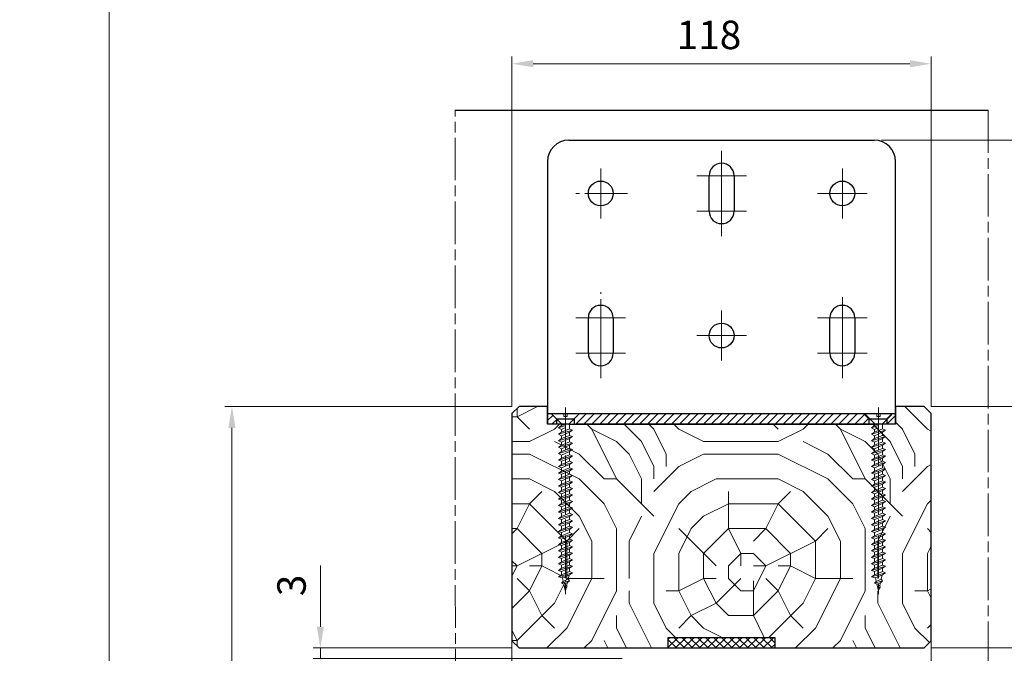
# Model space of a CAD drawing. Units: millimetres. Extents: x 0 to 417, y -14 to 585.
# Drawn here: x 196 to 335, y 287 to 376 of the extents above; entities that cross this region are included whole.
import ezdxf

# ---------------------------------------------------------------- set-up
doc = ezdxf.new("R2010")
doc.units = ezdxf.units.MM
doc.header["$PDMODE"] = 2
doc.header["$PDSIZE"] = 10
for name, pattern in [('AM_ISO02W050', [7.5, 6, -1.5]), ('AM_ISO08W050', [18, 12, -1.5, 3, -1.5]), ('AM_ISO08W050x2', [9, 6, -0.75, 1.5, -0.75])]:
    doc.linetypes.add(name, pattern=pattern)
for name, color, linetype, lineweight in [('AEL-AM_7', 4, 'AM_ISO08W050', 18), ('AM_1', 30, 'Continuous', 30), ('AM_2', 6, 'Continuous', 20), ('AM_3', 1, 'AM_ISO02W050', 15), ('AM_5', 3, 'Continuous', 20), ('AM_7', 4, 'AM_ISO08W050', 18), ('AM_8', 1, 'Continuous', 15), ('Contour principale', 30, 'Continuous', 15)]:
    doc.layers.add(name, color=color, linetype=linetype, lineweight=lineweight)
doc.layers.add('AM_VIEWS', color=1, linetype='Continuous', lineweight=15, plot=False)
doc.styles.get("Standard").update_dxf_attribs({"font": 'arial.ttf'})
doc.dimstyles.new('MAL-ISO$0', dxfattribs={"dimtxt": 3, "dimasz": 3, "dimexe": 1, "dimexo": 1, "dimgap": 1.5, "dimtad": 1, "dimtxsty": 'Standard', "dimcen": 0, "dimclrd": 256, "dimclre": 256, "dimclrt": 3, "dimadec": 1, "dimazin": 2, "dimtp": 0.1, "dimtm": 0.1, "dimtfac": 0.71, "dimtmove": 0, "dimatfit": 3, "dimfxl": 1, "dimlwd": -1, "dimlwe": -1, "dimarcsym": 1})
pattern_1 = [(45, (2556.2115, -4911.9509), (-0.56126601, 0.56126601), [])]

# ---------------------------------------------------------------- blocks, each defined once
blk = doc.blocks.new('*D16')
at = {"layer": 'AM_5', "transparency": 16777216}
for p, q in [((238.33, 290.72), (238.33, 299.34)), ((265.3, 287.72), (237.33, 287.72)), ((238.33, 286.22), (238.33, 287.72)), ((280.8, 286.22), (237.33, 286.22)), ((238.33, 283.22), (238.33, 280.22))]:
    blk.add_line(p, q, dxfattribs=at)
for points in [[(237.83, 290.72), (238.83, 290.72), (238.33, 287.72)], [(237.83, 283.22), (238.83, 283.22), (238.33, 286.22)]]:
    blk.add_solid(points, dxfattribs=at)
at = {"layer": 'Defpoints', "color": 0, "transparency": 16777216}
for p in [(266.3, 287.72), (238.33, 286.22), (281.8, 286.22)]:
    blk.add_point(p, dxfattribs=at)
at = {"layer": 'AM_5', "color": 3, "transparency": 16777216, "insert": (234.79, 296.53), "char_height": 4, "attachment_point": 5, "rotation": 90}
blk.add_mtext('3', dxfattribs=at)
blk = doc.blocks.new('*D20')
at = {"layer": 'AM_5', "transparency": 16777216}
for p, q in [((324.3, 287.72), (347.07, 287.72)), ((346.07, 284.72), (346.07, 21.96)), ((325.3, 18.96), (347.07, 18.96))]:
    blk.add_line(p, q, dxfattribs=at)
for points in [[(345.57, 284.72), (346.57, 284.72), (346.07, 287.72)], [(345.57, 21.96), (346.57, 21.96), (346.07, 18.96)]]:
    blk.add_solid(points, dxfattribs=at)
at = {"layer": 'Defpoints', "color": 0, "transparency": 16777216}
for p in [(323.3, 287.72), (324.3, 18.96), (346.07, 18.96)]:
    blk.add_point(p, dxfattribs=at)
at = {"layer": 'AM_5', "color": 3, "transparency": 16777216, "insert": (341.95, 153.34), "char_height": 4, "attachment_point": 5, "rotation": 90}
blk.add_mtext('Hauteur Passage = HO + 12 (2052)', dxfattribs=at)
blk = doc.blocks.new('*D21')
at = {"layer": 'AM_5', "transparency": 16777216}
for p, q in [((265.3, 321.72), (224.88, 321.72)), ((225.88, 318.72), (225.88, 21.96)), ((256.54, 18.96), (224.88, 18.96))]:
    blk.add_line(p, q, dxfattribs=at)
for points in [[(225.38, 318.72), (226.38, 318.72), (225.88, 321.72)], [(225.38, 21.96), (226.38, 21.96), (225.88, 18.96)]]:
    blk.add_solid(points, dxfattribs=at)
at = {"layer": 'Defpoints', "color": 0, "transparency": 16777216}
for p in [(266.3, 321.72), (225.88, 18.96), (257.54, 18.96)]:
    blk.add_point(p, dxfattribs=at)
at = {"layer": 'AM_5', "color": 3, "transparency": 16777216, "insert": (221.76, 154.85), "char_height": 4, "attachment_point": 5, "rotation": 90}
blk.add_mtext('Hauteur Hors-Tout = HO + 80 (2120)', dxfattribs=at)
blk = doc.blocks.new('*D23')
at = {"layer": 'AM_5', "transparency": 16777216}
for p, q in [((324.3, 321.72), (347.07, 321.72)), ((346.07, 318.72), (346.07, 290.72)), ((324.3, 287.72), (347.07, 287.72))]:
    blk.add_line(p, q, dxfattribs=at)
for points in [[(345.57, 318.72), (346.57, 318.72), (346.07, 321.72)], [(345.57, 290.72), (346.57, 290.72), (346.07, 287.72)]]:
    blk.add_solid(points, dxfattribs=at)
at = {"layer": 'Defpoints', "color": 0, "transparency": 16777216}
for p in [(323.3, 321.72), (323.3, 287.72), (346.07, 287.72)]:
    blk.add_point(p, dxfattribs=at)
at = {"layer": 'AM_5', "color": 3, "transparency": 16777216, "insert": (342.53, 302.82), "char_height": 4, "attachment_point": 5, "rotation": 90}
blk.add_mtext('68', dxfattribs=at)
blk = doc.blocks.new('*D29')
at = {"layer": 'AM_5', "transparency": 16777216}
for p, q in [((265.3, 321.72), (265.3, 370.99)), ((324.3, 321.72), (324.3, 370.99)), ((268.3, 369.99), (321.3, 369.99))]:
    blk.add_line(p, q, dxfattribs=at)
for points in [[(268.3, 370.49), (268.3, 369.49), (265.3, 369.99)], [(321.3, 370.49), (321.3, 369.49), (324.3, 369.99)]]:
    blk.add_solid(points, dxfattribs=at)
at = {"layer": 'Defpoints', "color": 0, "transparency": 16777216}
for p in [(324.3, 369.99), (265.3, 320.72), (324.3, 320.72)]:
    blk.add_point(p, dxfattribs=at)
at = {"layer": 'AM_5', "color": 3, "transparency": 16777216, "insert": (293.03, 373.53), "char_height": 4, "attachment_point": 5}
blk.add_mtext('118', dxfattribs=at)
blk = doc.blocks.new('Vis TF ø4x50')
at = {"layer": 'AEL-AM_7'}
blk.add_line((0, -4.55), (0, 48.98), dxfattribs=at)
at = {"layer": 'AM_2', "linetype": 'Continuous'}
for p, q in [((1.14, 44.9), (-1.13, 44.25)), ((-1.13, 44.25), (-0.53, 44.81)), ((0.63, 44.38), (-0.77, 43.8)), ((-0.36, 45.57), (-0.53, 44.81)), ((-0.53, 44.81), (0.44, 45.21)), ((-0.42, 46.05), (-0.12, 46.58)), ((0.2, 46.23), (-0.42, 46.05)), ((-0.36, 45.57), (-0.42, 46.05)), ((0.29, 45.84), (-0.36, 45.57)), ((0, 47.11), (-0.12, 46.58)), ((-0.12, 46.58), (0.1, 46.67)), ((0, 47.11), (0.13, 46.53)), ((0.13, 46.53), (0.44, 45.21)), ((0.44, 45.21), (1.14, 44.9)), ((0.63, 44.38), (1.14, 44.9)), ((0.63, 44.38), (0.87, 43.33)), ((2, 43.11), (-2, 41.94)), ((-2, 41.94), (-1.11, 42.52)), ((-1.11, 41.61), (-2, 41.94)), ((-0.77, 43.8), (-1.13, 44.25)), ((-1.11, 42.52), (0.91, 43.35)), ((1.11, 42.52), (-1.11, 41.61)), ((-1.11, 41.61), (-1.11, 40.69)), ((-1.11, 40.69), (1.11, 41.61)), ((-0.77, 43.8), (-1.06, 42.54)), ((0.91, 43.35), (2, 43.11)), ((1.11, 42.52), (2, 43.11)), ((1.11, 42.52), (1.11, 41.61)), ((1.11, 42.52), (1.11, 42.5)), ((1.11, 42), (1.11, 41.61)), ((1.11, 41.61), (2, 41.28)), ((2, 41.28), (-2, 40.11)), ((-2, 40.11), (-1.11, 40.69)), ((-1.11, 39.78), (-2, 40.11)), ((2, 39.45), (-2, 38.28)), ((-2, 38.28), (-1.11, 38.87)), ((-1.11, 41.09), (-1.11, 40.69)), ((1.11, 40.69), (-1.11, 39.78)), ((-1.11, 39.78), (-1.11, 38.87)), ((-1.11, 39.78), (-1.11, 38.87)), ((-1.11, 38.87), (1.11, 39.78)), ((1.11, 38.87), (-1.11, 37.96)), ((1.11, 40.69), (2, 41.28)), ((1.11, 40.69), (1.11, 39.78)), ((1.11, 40.69), (1.11, 39.78)), ((1.11, 39.78), (2, 39.45)), ((1.11, 38.87), (2, 39.45)), ((1.11, 38.87), (1.11, 37.95)), ((-1.11, 37.96), (-2, 38.28)), ((2, 37.63), (-2, 36.46)), ((-2, 36.46), (-1.11, 37.04)), ((-1.11, 36.13), (-2, 36.46)), ((-1.11, 37.96), (-1.11, 37.04)), ((-1.11, 37.96), (-1.11, 37.04)), ((-1.11, 37.04), (1.11, 37.95)), ((1.11, 37.04), (-1.11, 36.13)), ((-1.11, 36.13), (-1.11, 35.22)), ((-1.11, 35.22), (1.11, 36.13)), ((1.11, 37.95), (2, 37.63)), ((1.11, 37.04), (2, 37.63)), ((1.11, 37.04), (1.11, 36.13)), ((1.11, 36.13), (2, 35.8)), ((2, 35.8), (-2, 34.63)), ((-2, 34.63), (-1.11, 35.22)), ((-1.11, 34.31), (-2, 34.63)), ((2, 33.98), (-2, 32.81)), ((-2, 32.81), (-1.11, 33.39)), ((1.11, 35.22), (-1.11, 34.31)), ((-1.11, 34.31), (-1.11, 33.39)), ((-1.11, 33.39), (1.11, 34.3)), ((1.11, 33.39), (-1.11, 32.48)), ((1.11, 35.22), (2, 35.8)), ((1.11, 35.22), (1.11, 34.3)), ((1.11, 34.3), (2, 33.98)), ((1.11, 33.39), (2, 33.98)), ((1.11, 33.39), (1.11, 32.48)), ((-1.11, 32.48), (-2, 32.81)), ((2, 32.15), (-2, 30.98)), ((-2, 30.98), (-1.11, 31.56)), ((-1.11, 30.65), (-2, 30.98)), ((-1.11, 31.56), (1.11, 32.48)), ((-1.11, 32.48), (-1.11, 31.56)), ((1.11, 31.56), (-1.11, 30.65)), ((-1.11, 30.65), (-1.11, 29.74)), ((-1.11, 29.74), (1.11, 30.65)), ((1.11, 32.48), (2, 32.15)), ((1.11, 31.56), (2, 32.15)), ((1.11, 31.56), (1.11, 30.65)), ((1.11, 30.65), (2, 30.32)), ((2, 30.32), (-2, 29.15)), ((-2, 29.15), (-1.11, 29.74)), ((-1.11, 28.83), (-2, 29.15)), ((2, 28.5), (-2, 27.33)), ((-2, 27.33), (-1.11, 27.91)), ((1.11, 29.74), (-1.11, 28.83)), ((-1.11, 28.83), (-1.11, 27.91)), ((-1.11, 27.91), (1.11, 28.82)), ((1.11, 27.91), (-1.11, 27)), ((1.11, 29.74), (2, 30.32)), ((1.11, 29.74), (1.11, 28.82)), ((1.11, 28.82), (2, 28.5)), ((1.11, 27.91), (2, 28.5)), ((1.11, 27.91), (1.11, 27)), ((-1.11, 27), (-2, 27.33)), ((2, 26.67), (-2, 25.5)), ((-2, 25.5), (-1.11, 26.09)), ((-1.11, 25.18), (-2, 25.5)), ((-1.11, 27), (-1.11, 26.09)), ((-1.11, 26.09), (1.11, 27)), ((1.11, 26.09), (-1.11, 25.18)), ((-1.11, 25.18), (-1.11, 24.26)), ((-1.11, 24.26), (1.11, 25.17)), ((1.11, 27), (2, 26.67)), ((1.11, 26.09), (2, 26.67)), ((1.11, 26.09), (1.11, 25.17)), ((1.11, 25.17), (2, 24.85)), ((2, 24.85), (-2, 23.68)), ((-2, 23.68), (-1.11, 24.26)), ((-1.11, 23.35), (-2, 23.68)), ((2, 23.02), (-2, 21.85)), ((-2, 21.85), (-1.11, 22.43)), ((1.11, 24.26), (-1.11, 23.35)), ((-1.11, 23.35), (-1.11, 22.43)), ((-1.11, 22.43), (1.11, 23.35)), ((1.11, 22.43), (-1.11, 21.52)), ((1.11, 24.26), (2, 24.85)), ((1.11, 24.26), (1.11, 23.35)), ((1.11, 23.35), (2, 23.02)), ((1.11, 22.43), (2, 23.02)), ((1.11, 22.43), (1.11, 21.52)), ((-1.11, 21.52), (-2, 21.85)), ((2, 21.19), (-2, 20.02)), ((-2, 20.02), (-1.11, 20.61)), ((-1.11, 19.7), (-2, 20.02)), ((-1.11, 21.52), (-1.11, 20.61)), ((-1.11, 20.61), (1.11, 21.52)), ((1.11, 20.61), (-1.11, 19.7)), ((-1.11, 19.7), (-1.11, 18.78)), ((-1.11, 18.78), (1.11, 19.69)), ((1.11, 21.52), (2, 21.19)), ((1.11, 20.61), (2, 21.19)), ((1.11, 20.61), (1.11, 19.69)), ((1.11, 19.69), (2, 19.37)), ((2, 19.37), (-2, 18.2)), ((-2, 18.2), (-1.11, 18.78)), ((-1.11, 17.87), (-2, 18.2)), ((2, 17.54), (-2, 16.37)), ((-2, 16.37), (-1.11, 16.96)), ((1.11, 18.78), (-1.11, 17.87)), ((-1.11, 16.96), (1.11, 17.87)), ((-1.11, 17.87), (-1.11, 16.96)), ((1.11, 16.96), (-1.11, 16.05)), ((1.11, 18.78), (2, 19.37)), ((1.11, 18.78), (1.11, 17.87)), ((1.11, 17.87), (2, 17.54)), ((1.11, 16.96), (2, 17.54)), ((1.11, 16.96), (1.11, 16.04)), ((-1.11, 16.05), (-2, 16.37)), ((2, 15.72), (-2, 14.55)), ((-2, 14.55), (-1.11, 15.13)), ((-1.11, 14.22), (-2, 14.55)), ((2, 13.89), (-2, 12.72)), ((-1.11, 16.05), (-1.11, 15.13)), ((-1.11, 15.13), (1.11, 16.04)), ((1.11, 15.13), (-1.11, 14.22)), ((-1.11, 13.3), (1.11, 14.22)), ((-1.11, 14.22), (-1.11, 13.3)), ((1.11, 16.04), (2, 15.72)), ((1.11, 15.13), (2, 15.72)), ((1.11, 15.13), (1.11, 14.22)), ((1.11, 14.22), (2, 13.89)), ((1.11, 13.3), (2, 13.89)), ((-2, 12.72), (-1.11, 13.3)), ((-1.11, 12.39), (-2, 12.72)), ((2, 12.06), (-2, 10.89)), ((-2, 10.89), (-1.11, 11.48)), ((1.11, 13.3), (-1.11, 12.39)), ((-1.11, 12.39), (-1.11, 11.48)), ((-1.11, 11.48), (1.11, 12.39)), ((1.11, 11.48), (-1.11, 10.57)), ((1.11, 13.3), (1.11, 12.39)), ((1.11, 12.39), (2, 12.06)), ((1.11, 11.48), (2, 12.06)), ((1.11, 11.48), (1.11, 10.56)), ((-1.11, 10.57), (-2, 10.89)), ((2, 10.24), (-2, 9.07)), ((-2, 9.07), (-1.11, 9.65)), ((-1.11, 8.74), (-2, 9.07)), ((2, 8.41), (-2, 7.24)), ((-1.11, 10.57), (-1.11, 9.65)), ((-1.11, 9.65), (1.11, 10.56)), ((1.11, 9.65), (-1.11, 8.74)), ((-1.11, 7.83), (1.11, 8.87)), ((-1.11, 8.74), (-1.11, 7.83)), ((1.11, 10.56), (2, 10.24)), ((1.11, 9.65), (2, 10.24)), ((1.11, 9.65), (1.11, 8.87)), ((1.11, 8.87), (2, 8.41)), ((1.11, 7.83), (2, 8.41)), ((-2, 7.24), (-1.11, 7.83)), ((-1.11, 6.92), (-2, 7.24)), ((2, 6.59), (-2, 5.42)), ((-2, 5.42), (-1.11, 6)), ((1.11, 7.83), (-1.11, 6.92)), ((-1.11, 6), (1.11, 7.04)), ((-1.11, 6.92), (-1.11, 6)), ((1.11, 6), (-1.11, 5.09)), ((1.11, 7.83), (1.11, 7.04)), ((1.11, 7.04), (2, 6.59)), ((1.11, 6), (2, 6.59)), ((1.11, 6), (1.11, 5.22)), ((-1.11, 5.09), (-2, 5.42)), ((2, 4.76), (-2, 3.59)), ((-2, 3.59), (-1.11, 4.17)), ((-1.11, 3.26), (-2, 3.59)), ((2, 2.93), (-2, 1.76)), ((-1.11, 4.17), (1.11, 5.22)), ((-1.11, 5.09), (-1.11, 4.17)), ((1.11, 4.17), (-1.11, 3.26)), ((-1.11, 2.35), (1.11, 3.39)), ((-1.11, 3.26), (-1.11, 2.35)), ((1.11, 5.22), (2, 4.76)), ((1.11, 4.17), (2, 4.76)), ((1.11, 4.17), (1.11, 3.39)), ((1.11, 3.39), (2, 2.93)), ((1.11, 2.35), (2, 2.93)), ((-2, 1.76), (-1.11, 2.35)), ((-1.11, 1.44), (-2, 1.76)), ((1.11, 2.35), (-1.11, 1.44)), ((-1.11, 1.44), (-1.11, 0.09)), ((-1.11, 0.09), (-1.11, 0.09)), ((1.11, 0), (-1.11, 0)), ((0, 1.04), (1.11, 1.57)), ((2, 1.11), (0, 0.52)), ((1.11, 0.52), (0, 0.07)), ((1.11, 2.35), (1.11, 1.57)), ((1.11, 1.57), (2, 1.11)), ((1.11, 0.52), (2, 1.11)), ((1.11, 0.52), (1.11, 0.09)), ((-3.62, -2.51), (-1.18, -0.07)), ((-0.5, -2.89), (-0.5, -2.09)), ((0.5, -2.09), (-0.5, -2.09)), ((0.5, -2.89), (0.5, -2.09)), ((3.62, -2.51), (1.18, -0.07)), ((-0.5, -2.89), (-3.46, -2.89)), ((3.46, -2.89), (0.5, -2.89))]:
    blk.add_line(p, q, dxfattribs=at)
for centre, start, end in [((-1.33, 0.09), 315, 0), ((1.33, 0.09), 180, 225), ((-3.46, -2.67), 135, 270), ((3.46, -2.67), 270, 45)]:
    blk.add_arc(centre, 0.222, start, end, dxfattribs=at)
blk = doc.blocks.new('*D27')
at = {"layer": 'AM_5', "transparency": 16777216}
for p, q in [((317.3, 359.22), (347.07, 359.22)), ((346.07, 324.72), (346.07, 356.22)), ((324.3, 321.72), (347.07, 321.72))]:
    blk.add_line(p, q, dxfattribs=at)
for points in [[(345.57, 356.22), (346.57, 356.22), (346.07, 359.22)], [(345.57, 324.72), (346.57, 324.72), (346.07, 321.72)]]:
    blk.add_solid(points, dxfattribs=at)
at = {"layer": 'Defpoints', "color": 0, "transparency": 16777216}
for p in [(316.3, 359.22), (346.07, 359.22), (323.3, 321.72)]:
    blk.add_point(p, dxfattribs=at)
at = {"layer": 'AM_5', "color": 3, "transparency": 16777216, "insert": (342.54, 340.47), "char_height": 4, "attachment_point": 5, "rotation": 90}
blk.add_mtext('75', dxfattribs=at)
blk = doc.blocks.new('*D26')
at = {"layer": 'AM_5', "transparency": 16777216}
for p, q in [((317.3, 359.22), (361.07, 359.22)), ((360.07, 356.22), (360.07, 21.96)), ((333.55, 18.96), (361.07, 18.96))]:
    blk.add_line(p, q, dxfattribs=at)
for points in [[(359.57, 356.22), (360.57, 356.22), (360.07, 359.22)], [(359.57, 21.96), (360.57, 21.96), (360.07, 18.96)]]:
    blk.add_solid(points, dxfattribs=at)
at = {"layer": 'Defpoints', "color": 0, "transparency": 16777216}
for p in [(316.3, 359.22), (332.55, 18.96), (360.07, 18.96)]:
    blk.add_point(p, dxfattribs=at)
at = {"layer": 'AM_5', "color": 3, "transparency": 16777216, "insert": (355.94, 189.09), "char_height": 4, "attachment_point": 5, "rotation": 90}
blk.add_mtext('Hauteur Hors tout Total = HO + 155 (2195)', dxfattribs=at)

msp = doc.modelspace()

# ---------------------------------------------------------------- hatches: boundary and pattern name
at = {"layer": 'AM_8'}
h = msp.add_hatch(dxfattribs=at)
h.set_pattern_fill('352', color=256, scale=35, style=0)
h.set_pattern_definition([(0, (12.25, 0), (35, 35), [10.5, -24.5]), (0, (12.25, 1.75), (35, 35), [10.5, -24.5]), (0, (14, 5.25), (35, 35), [7, -28]), (0, (15.75, 8.75), (35, 35), [5.25, -29.75]), (0, (15.75, 12.25), (35, 35), [3.5, -31.5]), (0, (7, 15.75), (35, 35), [1.75, -8.75, 1.75, -22.75]), (0, (12.25, 17.5), (35, 35), [1.75, -14, 5.25, -14]), (0, (19.25, 19.25), (35, 35), [1.75, -1.75, 1.75, -29.75]), (0, (17.5, 21), (35, 35), [1.75, -33.25]), (0, (15.75, 24.5), (35, 35), [5.25, -29.75]), (0, (15.75, 28), (35, 35), [7, -28]), (0, (14, 31.5), (35, 35), [8.75, -10.5, 1.75, -14]), (90, (0, 10.5), (-35, 35), [1.75, -3.5, 8.75, -21]), (90, (1.75, 14), (-35, 35), [1.75, -1.75, 5.25, -26.25]), (90, (3.5, 28), (-35, 35), [3.5, -31.5]), (90, (5.25, 14), (-35, 35), [7, -10.5, 1.75, -15.75]), (90, (7, 33.25), (-35, 35), [1.75, -33.25]), (90, (8.75, 15.75), (-35, 35), [5.25, -29.75]), (90, (12.25, 17.5), (-35, 35), [3.5, -31.5]), (90, (15.75, 17.5), (-35, 35), [1.75, -5.25, 5.25, -22.75]), (90, (17.5, 19.25), (-35, 35), [1.75, -33.25]), (90, (19.25, 12.25), (-35, 35), [4.9, -30.1]), (90, (21, 5.25), (-35, 35), [3.5, -31.5]), (90, (24.5, 19.25), (-35, 35), [1.75, -33.25]), (90, (28, 17.5), (-35, 35), [5.25, -29.75]), (90, (31.5, 17.5), (-35, 35), [5.25, -29.75]), (45, (26.25, 3.5), (0, 35), [2.4748, -2.4748, 2.4748, -42.0729]), (45, (19.25, 12.25), (0, 35), [4.9497, -44.5478]), (45, (5.25, 29.75), (0, 35), [4.9497, -44.5478]), (45, (12.25, 21), (0, 35), [4.9497, -44.5478]), (45, (14, 14), (0, 35), [4.9497, -44.5478]), (45, (24.5, 7), (0, 35), [4.9497, -44.5478]), (45, (21, 8.75), (0, 35), [7.4246, -42.0729]), (45, (10.5, 24.5), (0, 35), [2.4748, -47.0226]), (45, (8.75, 28), (0, 35), [2.4748, -47.0226]), (45, (22.75, 28), (0, 35), [2.4748, -47.0226]), (45, (8.75, 10.5), (0, 35), [2.4748, -47.0226]), (45, (28, 22.75), (0, 35), [2.4748, -47.0226]), (45, (15.75, 19.25), (0, 35), [2.4748, -47.0226]), (45, (19.25, 22.75), (0, 35), [2.4748, -47.0226]), (135, (17.5, 15.75), (-35, 4e-15), [2.4748, -2.4748, 7.4246, -37.1232]), (135, (22.75, 15.75), (-35, 4e-15), [2.4748, -47.0226]), (135, (22.75, 3.5), (-35, 4e-15), [2.4748, -47.0226]), (135, (15.75, 12.25), (-35, 4e-15), [2.4748, -47.0226]), (135, (21, 19.25), (-35, 4e-15), [2.4748, -47.0226]), (135, (12.25, 10.5), (-35, 4e-15), [2.4748, -47.0226]), (135, (26.25, 10.5), (-35, 4e-15), [2.4748, -47.0226]), (135, (1.75, 0), (-35, 4e-15), [2.4748, -47.0226]), (135, (3.5, 1.75), (-35, 4e-15), [4.9497, -44.5478]), (135, (5.25, 3.5), (-35, 4e-15), [4.9497, -44.5478]), (135, (8.75, 3.5), (-35, 4e-15), [4.9497, -44.5478]), (135, (10.5, 7), (-35, 4e-15), [4.9497, -44.5478]), (135, (24.5, 21), (-35, 4e-15), [4.9497, -44.5478]), (135, (31.5, 3.5), (-35, 4e-15), [4.9497, -44.5478]), (135, (33.25, 31.5), (-35, 4e-15), [4.9497, -44.5478]), (135, (33.25, 28), (-35, 4e-15), [4.9497, -44.5478]), (135, (29.75, 26.25), (-35, 4e-15), [4.9497, -44.5478]), (135, (5.25, 26.25), (-35, 4e-15), [7.4246, -42.0729]), (135, (28, 22.75), (-35, 4e-15), [7.4246, -42.0729]), (26.565, (8.75, 33.25), (35, 1e-08), [3.913, -74.3494]), (26.565, (8.75, 15.75), (35, 1e-08), [3.913, -74.3494]), (26.565, (12.25, 26.25), (35, 1e-08), [3.913, -74.3494]), (26.565, (22.75, 1.75), (35, 1e-08), [3.913, -74.3494]), (26.565, (21, 5.25), (35, 1e-08), [3.913, -74.3494]), (26.565, (10.5, 12.25), (35, 1e-08), [3.913, -74.3494]), (26.565, (10.5, 29.75), (35, 1e-08), [3.913, -74.3494]), (26.565, (21, 19.25), (35, 1e-08), [7.826, -70.4364]), (63.435, (21, 24.5), (2e-09, 35), [3.913, -74.3494]), (63.435, (26.25, 14), (2e-09, 35), [3.913, -74.3494]), (63.435, (8.75, 21), (2e-09, 35), [3.913, -74.3494]), (63.435, (1.75, 22.75), (2e-09, 35), [3.913, -74.3494]), (63.435, (22.75, 15.75), (2e-09, 35), [3.913, -74.3494]), (63.435, (19.25, 15.75), (2e-09, 35), [3.913, -74.3494]), (63.435, (5.25, 21), (2e-09, 35), [7.826, -70.4364]), (63.435, (31.5, 8.75), (2e-09, 35), [7.826, -70.4364]), (63.435, (28, 10.5), (2e-09, 35), [7.826, -70.4364]), (116.565, (0, 5.25), (-1e-08, 35), [3.913, -74.3494]), (116.565, (0, 24.5), (-1e-08, 35), [3.913, -74.3494]), (116.565, (7, 0), (-1e-08, 35), [3.913, -74.3494]), (116.565, (3.5, 31.5), (-1e-08, 35), [3.913, -74.3494]), (116.565, (7, 10.5), (-1e-08, 35), [3.913, -74.3494]), (116.565, (14, 14), (-1e-08, 35), [3.913, -74.3494]), (116.565, (17.5, 21), (-1e-08, 35), [3.913, -74.3494]), (116.565, (1.75, 7), (1e-05, 35), [3.913, -74.3494]), (116.565, (10.5, 12.25), (-1e-08, 35), [3.913, -74.3494]), (116.565, (21, 8.75), (-1e-08, 35), [3.913, -74.3494]), (116.565, (24.5, 12.25), (-1e-08, 35), [3.913, -74.3494]), (116.565, (31.5, 22.75), (-1e-08, 35), [3.913, -74.3494]), (116.565, (5.25, 33.25), (-1e-08, 35), [3.913, -74.3494]), (116.565, (0, 31.5), (-1e-08, 35), [7.826, -70.4364]), (116.565, (5.25, 7), (-1e-08, 35), [7.826, -70.4364]), (153.435, (0, 1.75), (-35, 2e-09), [3.913, -74.3494]), (153.435, (29.75, 0), (-35, 2e-09), [3.913, -74.3494]), (153.435, (28, 17.5), (-35, 2e-09), [3.913, -74.3494]), (153.435, (14, 5.25), (-35, 2e-09), [3.913, -74.3494]), (153.435, (12.25, 1.75), (-35, 2e-09), [3.913, -74.3494]), (153.435, (15.75, 8.75), (-35, 2e-09), [3.913, -74.3494]), (153.435, (26.25, 29.75), (-35, 2e-09), [3.913, -74.3494]), (153.435, (29.75, 31.5), (-35, 2e-09), [7.826, -70.4364])])
h.paths.add_polyline_path([(273.30065, 319.21978), (270.30065, 319.21978), (270.30065, 320.71978), (270.30065, 320.96978), (270.30065, 321.71978), (266.30065, 321.71978), (265.30065, 320.71978), (265.30065, 288.71978), (266.30065, 287.71978), (267.80065, 287.71978), (287.30065, 287.71978), (287.30065, 289.21978), (302.30065, 289.21978), (302.30065, 287.71978), (321.80065, 287.71978), (323.30065, 287.71978), (324.30065, 288.71978), (324.30065, 320.71978), (323.30065, 321.71978), (319.30065, 321.71978), (319.30065, 320.96978), (319.30065, 320.71978), (319.30065, 319.21978), (316.30065, 319.21978)])
h = msp.add_hatch(dxfattribs=at)
h.set_pattern_fill('ANSI31', color=256, scale=0.25, style=0)
h.set_pattern_definition(pattern_1)
h.paths.add_polyline_path([(271.55065, 319.21978), (271.55065, 319.96978), (270.80065, 320.71978), (270.30065, 320.71978), (270.30065, 319.21978)])
h = msp.add_hatch(dxfattribs=at)
h.set_pattern_fill('ANSI31', color=256, scale=0.25, style=0)
h.set_pattern_definition(pattern_1)
h.paths.add_polyline_path([(274.80065, 320.71978), (274.05065, 319.96978), (274.05065, 319.21978), (294.80065, 319.21978), (294.80065, 320.71978)])
h = msp.add_hatch(dxfattribs=at)
h.set_pattern_fill('ANSI31', color=256, scale=0.25, style=0)
h.set_pattern_definition(pattern_1)
h.paths.add_polyline_path([(315.55065, 319.21978), (315.55065, 319.96978), (314.80065, 320.71978), (294.80065, 320.71978), (294.80065, 319.21978)])
h = msp.add_hatch(dxfattribs=at)
h.set_pattern_fill('ANSI31', color=256, scale=0.25, style=0)
h.set_pattern_definition(pattern_1)
h.paths.add_polyline_path([(319.30065, 319.21978), (319.30065, 320.71978), (318.80065, 320.71978), (318.05065, 319.96978), (318.05065, 319.21978)])
h = msp.add_hatch(dxfattribs=at)
h.set_pattern_fill('ANSI37', color=256, scale=0.25, style=0)
h.set_pattern_definition([(45, (894.5505, -25.41), (-0.561266, 0.561266), []), (135, (894.5505, -25.41), (-0.561266, -0.561266), [])])
h.paths.add_polyline_path([(302.30065, 289.21978), (287.30065, 289.21978), (287.30065, 287.71978), (302.30065, 287.71978)])

# ---------------------------------------------------------------- linework, layer by layer
at = {"layer": 'AM_1'}
for p, q in [((257.30065, 363.46143), (332.30065, 363.46143)), ((273.30065, 359.21978), (316.30065, 359.21978)), ((270.30065, 356.21978), (270.30065, 320.96978)), ((319.30065, 320.96978), (319.30065, 356.21978)), ((293.05065, 349.21978), (293.05065, 354.21978)), ((296.55065, 354.21978), (296.55065, 349.21978)), ((276.05065, 329.21978), (276.05065, 334.21978)), ((279.55065, 334.21978), (279.55065, 329.21978)), ((310.05065, 329.21978), (310.05065, 334.21978)), ((313.55065, 334.21978), (313.55065, 329.21978)), ((266.30065, 321.71978), (265.30065, 320.71978)), ((270.30065, 321.71978), (266.30065, 321.71978)), ((270.30065, 319.21978), (270.30065, 321.71978)), ((323.30065, 321.71978), (319.30065, 321.71978)), ((319.30065, 321.71978), (319.30065, 319.21978)), ((324.30065, 320.71978), (323.30065, 321.71978)), ((265.30065, 320.71978), (265.30065, 288.71978)), ((270.30065, 320.96978), (270.30065, 320.71978)), ((270.30065, 320.71978), (270.30065, 319.21978)), ((270.30065, 320.71978), (273.30065, 320.71978)), ((270.80065, 320.71978), (271.55065, 319.96978)), ((273.30065, 320.71978), (316.30065, 320.71978)), ((274.80065, 320.71978), (274.05065, 319.96978)), ((314.80065, 320.71978), (315.55065, 319.96978)), ((316.30065, 320.71978), (319.30065, 320.71978)), ((318.80065, 320.71978), (318.05065, 319.96978)), ((319.30065, 320.71978), (319.30065, 320.96978)), ((319.30065, 319.21978), (319.30065, 320.71978)), ((324.30065, 288.71978), (324.30065, 320.71978)), ((273.30065, 319.21978), (270.30065, 319.21978)), ((271.55065, 319.96978), (274.05065, 319.96978)), ((271.55065, 319.96978), (271.55065, 319.21978)), ((273.30065, 319.21978), (316.30065, 319.21978)), ((274.05065, 319.96978), (274.05065, 319.21978)), ((319.30065, 319.21978), (274.30065, 319.21978)), ((315.55065, 319.96978), (318.05065, 319.96978)), ((315.55065, 319.96978), (315.55065, 319.21978)), ((319.30065, 319.21978), (316.30065, 319.21978)), ((318.05065, 319.96978), (318.05065, 319.21978)), ((265.30065, 288.71978), (266.30065, 287.71978)), ((287.30065, 287.71978), (287.30065, 289.21978)), ((287.30065, 289.21978), (302.30065, 289.21978)), ((302.30065, 289.21978), (302.30065, 287.71978)), ((323.30065, 287.71978), (324.30065, 288.71978)), ((266.30065, 287.71978), (267.80065, 287.71978)), ((267.80065, 287.71978), (287.30065, 287.71978)), ((287.30065, 287.71978), (302.30065, 287.71978)), ((302.30065, 287.71978), (321.80065, 287.71978)), ((321.80065, 287.71978), (323.30065, 287.71978)), ((321.80065, 287.71978), (323.30065, 287.71978))]:
    msp.add_line(p, q, dxfattribs=at)
for centre in [(277.80065, 351.71978), (311.80065, 351.71978), (294.80065, 331.71978)]:
    msp.add_circle(centre, 1.75, dxfattribs=at)
for centre, radius, start, end in [((273.30065, 356.21978), 3, 90, 180), ((316.30065, 356.21978), 3, 0, 90), ((294.80065, 354.21978), 1.75, 0, 180), ((294.80065, 349.21978), 1.75, 180, 0), ((277.80065, 334.21978), 1.75, 0, 180), ((311.80065, 334.21978), 1.75, 0, 180), ((277.80065, 329.21978), 1.75, 180, 0), ((311.80065, 329.21978), 1.75, 180, 0)]:
    msp.add_arc(centre, radius, start, end, dxfattribs=at)
at = {"layer": 'AM_3', "ltscale": 0.25}
msp.add_line((267.80065, 287.71978), (284.88644, 287.71978), dxfattribs=at)
at = {"layer": 'AM_7', "linetype": 'AM_ISO08W050x2'}
for p, q in [((257.38124, 155.57776), (257.30065, 363.46143)), ((332.30065, 363.46143), (332.30065, 155.5773)), ((294.80065, 354.21978), (294.80065, 357.71978)), ((277.80065, 351.71978), (277.80065, 355.21978)), ((311.80065, 351.71978), (311.80065, 355.21978)), ((294.80065, 354.21978), (291.30065, 354.21978)), ((294.80065, 354.21978), (298.30065, 354.21978)), ((294.80065, 354.21978), (294.80065, 350.71978)), ((294.80065, 349.21978), (294.80065, 352.71978)), ((281.5408, 351.71978), (274.30065, 351.71978)), ((277.80065, 351.71978), (277.80065, 348.21978)), ((311.80065, 351.71978), (308.30065, 351.71978)), ((311.80065, 351.71978), (315.30065, 351.71978)), ((311.80065, 351.71978), (311.80065, 348.21978)), ((294.80065, 349.21978), (291.30065, 349.21978)), ((294.80065, 349.21978), (298.30065, 349.21978)), ((294.80065, 349.21978), (294.80065, 345.71978)), ((277.80065, 330.85451), (277.80065, 337.83834)), ((311.80065, 337.10004), (311.80065, 330.71978)), ((277.80065, 334.21978), (274.30065, 334.21978)), ((277.80065, 334.21978), (281.30065, 334.21978)), ((277.80065, 334.21978), (277.80065, 330.71978)), ((294.80065, 331.71978), (294.80065, 335.21978)), ((311.80065, 334.21978), (308.30065, 334.21978)), ((311.80065, 334.21978), (315.30065, 334.21978)), ((277.80065, 329.21978), (277.80065, 332.71978)), ((311.80065, 329.21978), (311.80065, 332.71978)), ((294.80065, 331.71978), (291.30065, 331.71978)), ((294.80065, 331.71978), (298.30065, 331.71978)), ((294.80065, 331.71978), (294.80065, 328.21978)), ((277.80065, 329.21978), (274.30065, 329.21978)), ((277.80065, 329.21978), (281.30065, 329.21978)), ((277.80065, 329.21978), (277.80065, 325.71978)), ((311.80065, 329.21978), (308.30065, 329.21978)), ((311.80065, 329.21978), (315.30065, 329.21978)), ((311.80065, 329.21978), (311.80065, 325.71978))]:
    msp.add_line(p, q, dxfattribs=at)
at = {"layer": 'AM_VIEWS'}
for points in [[(208.60676, 379.0604), (31.2, 379.0604), (31.2, 0), (208.55786, 0)], [(208.60393, 379.0604), (386.1, 379.0604), (386.1, 0), (208.55786, 0)]]:
    msp.add_lwpolyline(points, close=True, dxfattribs=at)
at = {"layer": 'Contour principale'}
for points in [[(265.30065, 288.71979), (265.30065, 155.57776)], [(324.30065, 288.71979), (324.30065, 155.5773)]]:
    msp.add_lwpolyline(points, dxfattribs=at)

# ---------------------------------------------------------------- block references
at = {"layer": 'AM_1', "xscale": 0.5, "yscale": 0.5, "zscale": 0.5, "rotation": 180}
for p in [(272.82601, 319.29013), (316.89544, 319.29013)]:
    msp.add_blockref('Vis TF ø4x50', p, dxfattribs=at)

# ---------------------------------------------------------------- dimensions: what is measured, and where the dimension line sits
at = {"layer": 'AM_5'}
dim = msp.add_linear_dim(base=(324.30065, 369.99144), p1=(265.30065, 320.71978), p2=(324.30065, 320.71978), dimstyle='MAL-ISO$0', override={"dimtxt": 4, "dimlfac": 2}, dxfattribs=at)
dim.commit()
dim.dimension.update_dxf_attribs({"geometry": '*D29', "text_midpoint": (293.03467, 369.99144), "dimtype": 160})
dim = msp.add_linear_dim(base=(346.07129, 359.21978), p1=(323.30065, 321.71978), p2=(316.30065, 359.21978), angle=90, dimstyle='MAL-ISO$0', override={"dimtxt": 4, "dimlfac": 2}, dxfattribs=at)
dim.commit()
dim.dimension.update_dxf_attribs({"geometry": '*D27', "text_midpoint": (342.53719, 340.46978)})
for base, p1, p2, angle, text, picture, middle in [((360.06657, 18.96025), (316.30065, 359.21978), (332.55217, 18.96025), 90, 'Hauteur Hors tout Total = HO + 155 (2195)', '*D26', (360.06657, 189.09001)), ((225.88017, 18.96044), (266.30065, 321.71979), (257.53784, 18.96044), 90.0000015, 'Hauteur Hors-Tout = HO + 80 (2120)', '*D21', (225.88017, 154.84539))]:
    dim = msp.add_linear_dim(base=base, p1=p1, p2=p2, angle=angle, text=text, dimstyle='MAL-ISO$0', override={"dimtxt": 4, "dimlfac": 2}, dxfattribs=at)
    dim.commit()
    dim.dimension.update_dxf_attribs({"geometry": picture, "text_midpoint": middle, "dimtype": 160})
for base, p1, p2, angle, picture, middle in [((346.07129, 287.71979), (323.30065, 321.71978), (323.30066, 287.71979), 90.0000015, '*D23', (346.07129, 302.82237)), ((238.33155, 286.21979), (266.30065, 287.71979), (281.80066, 286.21979), 270.0000008, '*D16', (238.33155, 296.52947))]:
    dim = msp.add_linear_dim(base=base, p1=p1, p2=p2, angle=angle, dimstyle='MAL-ISO$0', override={"dimtxt": 4, "dimlfac": 2}, dxfattribs=at)
    dim.commit()
    dim.dimension.update_dxf_attribs({"geometry": picture, "text_midpoint": middle, "dimtype": 160})
dim = msp.add_linear_dim(base=(346.0713, 18.96045), p1=(323.30065, 287.71979), p2=(324.30065, 18.96045), angle=90.0000016, text='Hauteur Passage = HO + 12 (2052)', dimstyle='MAL-ISO$0', override={"dimtxt": 4, "dimlfac": 2}, dxfattribs=at)
dim.commit()
dim.dimension.update_dxf_attribs({"geometry": '*D20', "text_midpoint": (341.94784, 153.34012)})

doc.saveas('drawing.dxf')
